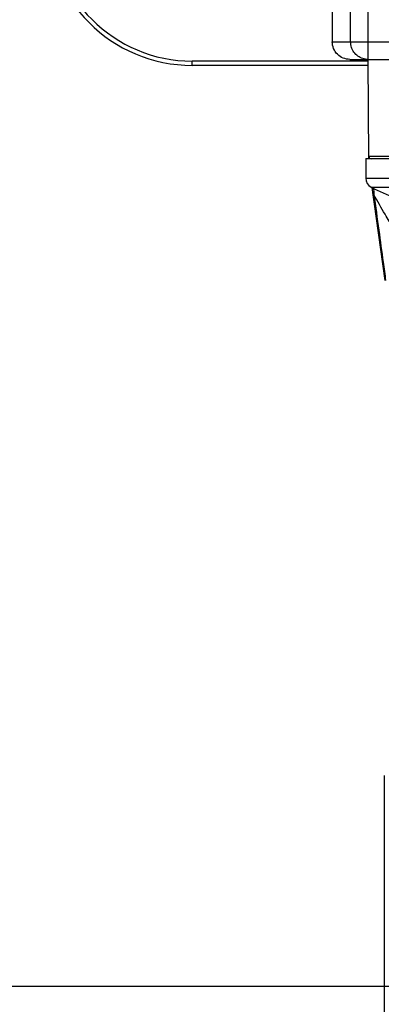
# Model space of a CAD drawing. Units: inches. Extents: x 1.2 to 15.8, y 0.3 to 10.5.
# Drawn here: x 1.8 to 2.2, y 6.5 to 7.4 of the extents above; entities that cross this region are included whole.
import ezdxf

# ---------------------------------------------------------------- set-up
doc = ezdxf.new("R2010")
doc.units = ezdxf.units.IN
doc.header["$LTSCALE"] = 0.935
doc.header["$MEASUREMENT"] = 0
doc.layers.get('0').update_dxf_attribs({"linetype": 'CONTINUOUS'})
doc.styles.get("Standard").update_dxf_attribs({"font": 'txt', "width": 0.8})
doc.dimstyles.new('DIMSTYLE_3', dxfattribs={"dimtxt": 0.1, "dimasz": 0.1875, "dimexe": 0.18, "dimexo": 0.0625, "dimgap": 0.09, "dimtad": 0, "dimtih": 1, "dimtoh": 1, "dimlfac": 2, "dimzin": 4, "dimdsep": 46, "dimtxsty": 'STANDARD', "dimblk": 'CLOSED', "dimblk1": 'CLOSED', "dimblk2": 'CLOSED', "dimcen": 0.09, "dimadec": 0, "dimazin": 0, "dimtp": 0.01, "dimtm": 0.01, "dimtfac": 1, "dimtofl": 0, "dimtmove": 0, "dimatfit": 3, "dimldrblk": 'CLOSED', "dimfxl": 1, "dimtolj": 1, "dimtzin": 4, "dimarcsym": 0})

# ---------------------------------------------------------------- blocks, each defined once
blk = doc.blocks.new('_CLOSED')
at = {"color": 0, "linetype": 'BYBLOCK'}
for p, q in [((0, 0), (-1, 0.1667)), ((-1, 0.1667), (-1, -0.1667)), ((-1, -0.1667), (0, 0)), ((-1, 0), (0, 0))]:
    blk.add_line(p, q, dxfattribs=at)
blk = doc.blocks.new('*D11')
at = {"color": 2, "linetype": 'CONTINUOUS'}
for p, q in [((2.15479, 6.68578), (2.15479, 6.18448)), ((3.48676, 6.68081), (3.48676, 6.18448)), ((2.15479, 6.24698), (1.84479, 6.24698)), ((3.48676, 6.24698), (3.79676, 6.24698))]:
    blk.add_line(p, q, dxfattribs=at)
at = {"color": 2, "linetype": 'CONTINUOUS', "xscale": 0.1875, "yscale": 0.1875, "zscale": 0.1875}
blk.add_blockref('_CLOSED', (2.15479, 6.24698), dxfattribs=at)
at = {"color": 2, "linetype": 'CONTINUOUS', "xscale": 0.1875, "yscale": 0.1875, "zscale": 0.1875, "rotation": 180}
blk.add_blockref('_CLOSED', (3.48676, 6.24698), dxfattribs=at)
at = {"color": 2, "linetype": 'CONTINUOUS', "width": 0.8}
for s, p in [('[', (2.81363, 6.19698)), (']', (3.21363, 6.19698)), ('67,7', (2.39363, 6.19698)), ('2.66', (2.89363, 6.19698))]:
    blk.add_text(s, height=0.1, dxfattribs=at).set_placement(p)
blk = doc.blocks.new('*D12')
at = {"color": 2, "linetype": 'CONTINUOUS'}
for p, q in [((1.73283, 8.28729), (1.5406, 8.28729)), ((1.6031, 8.28729), (1.6031, 7.49434)), ((1.6031, 6.49731), (1.6031, 7.16934)), ((2.2822, 6.49731), (1.5406, 6.49731))]:
    blk.add_line(p, q, dxfattribs=at)
at = {"color": 2, "linetype": 'CONTINUOUS', "xscale": 0.1875, "yscale": 0.1875, "zscale": 0.1875}
for p, rotation in [((1.6031, 8.28729), 90), ((1.6031, 6.49731), 270)]:
    blk.add_blockref('_CLOSED', p, dxfattribs=dict(at, rotation=rotation))
at = {"color": 2, "linetype": 'CONTINUOUS', "width": 0.8}
for s, p in [('90,9', (1.3631, 7.35684)), ('[', (1.3631, 7.20684)), (']', (1.7631, 7.20684)), ('3.58', (1.4431, 7.20684))]:
    blk.add_text(s, height=0.1, dxfattribs=at).set_placement(p)

msp = doc.modelspace()

# ---------------------------------------------------------------- linework, layer by layer
at = {"color": 7, "linetype": 'CONTINUOUS'}
for p, q in [((2.12478, 7.34041), (2.12478, 7.69368)), ((2.1404, 7.32479), (2.1404, 7.69368)), ((2.10843, 7.60229), (2.10843, 7.34041)), ((2.10843, 7.34041), (3.53343, 7.34041)), ((1.98343, 7.31946), (1.98343, 7.32325)), ((2.1404, 7.32325), (1.98343, 7.32325)), ((2.12406, 7.32479), (3.5178, 7.32479)), ((2.14111, 7.2362), (2.14034, 7.32479)), ((2.14038, 7.31946), (1.98343, 7.31946)), ((2.13844, 7.23621), (2.13844, 7.21871)), ((2.13844, 7.23621), (2.2417, 7.23621)), ((2.24457, 7.23816), (2.14109, 7.23816)), ((2.13844, 7.21871), (2.24524, 7.21871)), ((2.1431, 7.21082), (2.24328, 7.21082)), ((2.15563, 7.12739), (2.14396, 7.2104))]:
    msp.add_line(p, q, dxfattribs=at)
for centre, radius, start, end in [((1.98343, 7.44979), 0.13033, 180, 270), ((1.98343, 7.44979), 0.12653, 180, 270), ((2.14306, 7.23817), 0.00197, 180.5, 270), ((2.14744, 7.21871), 0.009, 180, 241.17703), ((2.20095, 7.31595), 0.12, 241.17703, 252.48561)]:
    msp.add_arc(centre, radius, start, end, dxfattribs=at)
for points, knots in [([(2.12406, 7.32479), (2.12203, 7.32479), (2.11792, 7.3256), (2.11272, 7.32908), (2.10924, 7.33427), (2.10843, 7.33838), (2.10843, 7.34041)], [0, 0, 0, 0, 0.249995, 0.499996, 0.749996, 1, 1, 1, 1]), ([(2.1404, 7.32479), (2.13879, 7.32479), (2.13554, 7.32529), (2.13112, 7.32752), (2.12758, 7.33103), (2.1253, 7.33548), (2.12478, 7.33878), (2.12478, 7.34041)], [0, 0, 0, 0, 0.196686, 0.396477, 0.598222, 0.799034, 1, 1, 1, 1]), ([(2.14522, 7.2098), (2.14528, 7.20891), (2.14538, 7.20747), (2.14547, 7.20603), (2.14551, 7.20548)], [0, 0, 0, 0, 0.617613, 1, 1, 1, 1]), ([(2.14561, 7.204), (2.14546, 7.20411), (2.1452, 7.20433), (2.14491, 7.20471), (2.14474, 7.20507), (2.14468, 7.2053), (2.14467, 7.20542)], [0, 0, 0, 0, 0.307761, 0.595279, 0.799742, 1, 1, 1, 1]), ([(2.19826, 7.12597), (2.19811, 7.12613), (2.19468, 7.12993), (2.18823, 7.13764), (2.17863, 7.15044), (2.1703, 7.16265), (2.1624, 7.17505), (2.15451, 7.18808), (2.14882, 7.19813), (2.1456, 7.204)], [0, 0, 0, 0, 0.007214, 0.162755, 0.319488, 0.515737, 0.632713, 0.787026, 1, 1, 1, 1]), ([(2.14561, 7.204), (2.14705, 7.19342), (2.14979, 7.17332), (2.15326, 7.1478), (2.15528, 7.13286), (2.15601, 7.12744)], [0, 0, 0, 0, 0.41469, 0.787824, 1, 1, 1, 1])]:
    msp.add_open_spline(points, degree=3, knots=knots, dxfattribs=at)
msp.add_open_spline([(2.14551, 7.20548), (2.14554, 7.20499), (2.14558, 7.2045), (2.14561, 7.204)], degree=3, dxfattribs=at)

# ---------------------------------------------------------------- dimensions: what is measured, and where the dimension line sits
at = {"color": 2, "linetype": 'CONTINUOUS'}
for base, p1, p2, angle, picture, middle in [((1.6031, 6.49731), (1.73283, 8.28729), (2.2822, 6.49731), 270, '*D12', (1.6031, 7.33184)), ((2.15479, 6.24698), (3.48676, 6.68081), (2.15479, 6.68578), 180, '*D11', (2.84363, 6.24698))]:
    dim = msp.add_linear_dim(base=base, p1=p1, p2=p2, angle=angle, dimstyle='DIMSTYLE_3', dxfattribs=at)
    dim.commit()
    dim.dimension.update_dxf_attribs({"geometry": picture, "text_midpoint": middle, "dimtype": 160})

doc.saveas('drawing.dxf')
